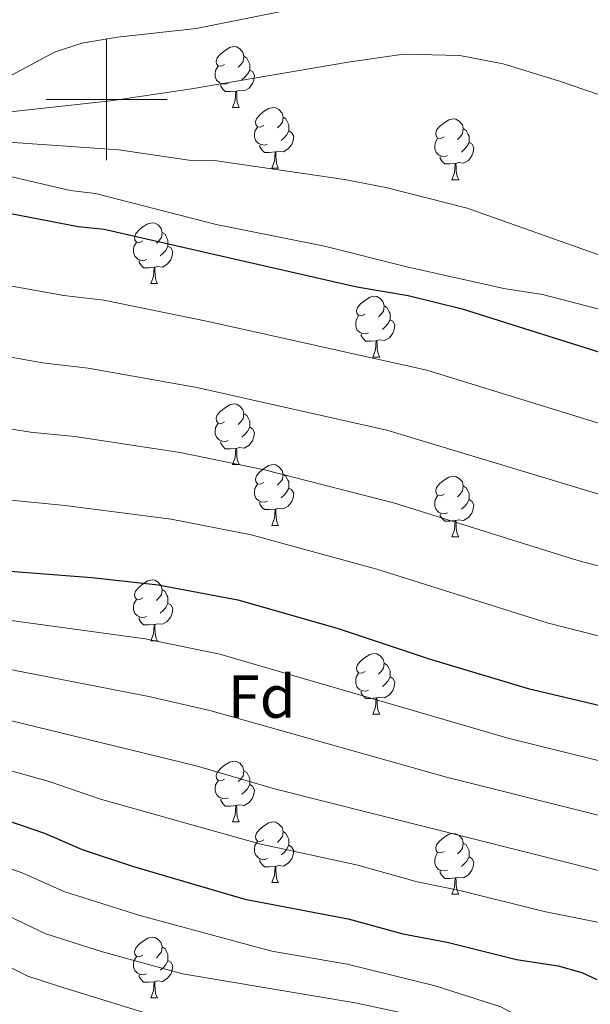
# Model space of a CAD drawing. Units: metres. Extents: x 664436 to 668962, y 739461 to 742539.
# Drawn here: x 665486 to 665580, y 740351 to 740513 of the extents above; entities that cross this region are included whole.
import ezdxf
from ezdxf.enums import TextEntityAlignment as Align

# ---------------------------------------------------------------- set-up
doc = ezdxf.new("R2010")
doc.units = ezdxf.units.M
doc.header["$MEASUREMENT"] = 0
doc.linetypes.add('DGN Style 3', pattern=[81.477704, 58.19836, -23.279344])
for name, color, linetype, lineweight in [('Carátula', 7, 'Continuous', 0), ('Elementos auxiliares', 7, 'Continuous', 0), ('Entidades rústicas y varios', 7, 'Continuous', 0), ('Hidrografía', 7, 'Continuous', 0), ('Relieve y altimetría', 7, 'Continuous', 0)]:
    doc.layers.add(name, color=color, linetype=linetype, lineweight=lineweight)
doc.styles.add('Style-arial', font='arial.shx', dxfattribs={"bigfont": 'arialbig.shx'})

msp = doc.modelspace()

# ---------------------------------------------------------------- linework, layer by layer
at = {"layer": 'Carátula', "color": 7, "linetype": 'Continuous', "lineweight": 0}
for p, q in [((665500, 740490), (665500, 740510)), ((665500, 740490), (665500, 740510)), ((665490, 740500), (665510, 740500)), ((665490, 740500), (665510, 740500))]:
    msp.add_line(p, q, dxfattribs=at)
msp.add_3dface([(664508.193, 739461.481), (668961.879, 739569.446), (668889.901, 742538.585), (664436.216, 742430.62)], dxfattribs=at)
msp.add_3dface([(664508.193, 739461.481), (668961.879, 739569.446), (668889.901, 742538.585), (664436.216, 742430.62)], dxfattribs=at)
at = {"layer": 'Elementos auxiliares', "color": 250, "linetype": 'Continuous', "lineweight": 0}
msp.add_3dface([(665323.53, 742189.81), (668730.1, 742272.42), (668786.92, 739959.03), (665379.16, 739876.42)], dxfattribs=at)
at = {"layer": 'Entidades rústicas y varios', "color": 92, "linetype": 'Continuous', "lineweight": 0, "flags": 128}
for points in [[(665519.507, 740505.767), (665518.977, 740505.502), (665518.447, 740505.557), (665518.182, 740505.927), (665518.127, 740506.352), (665518.287, 740506.872), (665518.767, 740507.467), (665519.402, 740507.997), (665520.302, 740508.582), (665521.047, 740508.742), (665521.472, 740508.687), (665522.002, 740508.372), (665522.532, 740507.787), (665522.692, 740507.147), (665522.582, 740506.297), (665522.157, 740505.767), (665521.737, 740505.342)], [(665522.692, 740507.147), (665523.167, 740506.832), (665523.482, 740506.192), (665523.642, 740505.872), (665523.642, 740505.292), (665523.642, 740504.867), (665523.272, 740504.177), (665522.852, 740503.697), (665522.372, 740503.277)], [(665520.092, 740502.687), (665519.667, 740502.527), (665519.082, 740502.587), (665518.607, 740502.797), (665518.182, 740503.222), (665517.967, 740503.807), (665517.967, 740504.227), (665518.022, 740504.812), (665518.447, 740505.502)], [(665523.642, 740504.867), (665524.097, 740504.617), (665524.442, 740504.002), (665524.332, 740503.277), (665524.122, 740502.637), (665523.537, 740501.897), (665522.742, 740501.417), (665521.892, 740501.522), (665521.462, 740501.392)], [(665521.352, 740501.392), (665520.462, 740501.307), (665519.617, 740501.307), (665519.192, 740501.737), (665518.872, 740502.212), (665518.872, 740502.527)], [(665520.807, 740498.707), (665521.242, 740499.867), (665521.352, 740501.392), (665521.462, 740501.392), (665521.497, 740500.807), (665521.532, 740500.122), (665521.602, 740499.507), (665521.717, 740499.107), (665521.932, 740498.707)], [(665520.807, 740498.707), (665521.932, 740498.707)], [(665525.982, 740495.732), (665525.452, 740495.467), (665524.922, 740495.522), (665524.657, 740495.892), (665524.602, 740496.317), (665524.762, 740496.837), (665525.242, 740497.432), (665525.877, 740497.962), (665526.777, 740498.547), (665527.522, 740498.707), (665527.947, 740498.652), (665528.477, 740498.337), (665529.007, 740497.752), (665529.167, 740497.112), (665529.057, 740496.262), (665528.632, 740495.732), (665528.212, 740495.307)], [(665529.167, 740497.112), (665529.642, 740496.797), (665529.957, 740496.157), (665530.117, 740495.837), (665530.117, 740495.257), (665530.117, 740494.832), (665529.747, 740494.142), (665529.327, 740493.662), (665528.847, 740493.242)], [(665555.754, 740493.827), (665555.224, 740493.562), (665554.694, 740493.617), (665554.429, 740493.987), (665554.374, 740494.412), (665554.534, 740494.932), (665555.014, 740495.527), (665555.649, 740496.057), (665556.549, 740496.642), (665557.294, 740496.802), (665557.719, 740496.747), (665558.249, 740496.432), (665558.779, 740495.847), (665558.939, 740495.207), (665558.829, 740494.357), (665558.404, 740493.827), (665557.984, 740493.402)], [(665526.567, 740492.652), (665526.142, 740492.492), (665525.557, 740492.552), (665525.082, 740492.762), (665524.657, 740493.187), (665524.442, 740493.772), (665524.442, 740494.192), (665524.497, 740494.777), (665524.922, 740495.467)], [(665530.117, 740494.832), (665530.572, 740494.582), (665530.917, 740493.967), (665530.807, 740493.242), (665530.597, 740492.602), (665530.012, 740491.862), (665529.217, 740491.382), (665528.367, 740491.487), (665527.937, 740491.357)], [(665558.939, 740495.207), (665559.414, 740494.892), (665559.729, 740494.252), (665559.889, 740493.932), (665559.889, 740493.352), (665559.889, 740492.927), (665559.519, 740492.237), (665559.099, 740491.757), (665558.619, 740491.337)], [(665556.339, 740490.747), (665555.914, 740490.587), (665555.329, 740490.647), (665554.854, 740490.857), (665554.429, 740491.282), (665554.214, 740491.867), (665554.214, 740492.287), (665554.269, 740492.872), (665554.694, 740493.562)], [(665527.827, 740491.357), (665526.937, 740491.272), (665526.092, 740491.272), (665525.667, 740491.702), (665525.347, 740492.177), (665525.347, 740492.492)], [(665559.889, 740492.927), (665560.344, 740492.677), (665560.689, 740492.062), (665560.579, 740491.337), (665560.369, 740490.697), (665559.784, 740489.957), (665558.989, 740489.477), (665558.139, 740489.582), (665557.709, 740489.452)], [(665527.282, 740488.672), (665527.717, 740489.832), (665527.827, 740491.357), (665527.937, 740491.357), (665527.972, 740490.772), (665528.007, 740490.087), (665528.077, 740489.472), (665528.192, 740489.072), (665528.407, 740488.672)], [(665557.599, 740489.452), (665556.709, 740489.367), (665555.864, 740489.367), (665555.439, 740489.797), (665555.119, 740490.272), (665555.119, 740490.587)], [(665527.282, 740488.672), (665528.407, 740488.672)], [(665557.054, 740486.767), (665557.489, 740487.927), (665557.599, 740489.452), (665557.709, 740489.452), (665557.744, 740488.867), (665557.779, 740488.182), (665557.849, 740487.567), (665557.964, 740487.167), (665558.179, 740486.767)], [(665557.054, 740486.767), (665558.179, 740486.767)], [(665506.004, 740476.684), (665505.474, 740476.419), (665504.944, 740476.474), (665504.679, 740476.844), (665504.624, 740477.269), (665504.784, 740477.789), (665505.264, 740478.384), (665505.899, 740478.914), (665506.799, 740479.499), (665507.544, 740479.659), (665507.969, 740479.604), (665508.499, 740479.289), (665509.029, 740478.704), (665509.189, 740478.064), (665509.079, 740477.214), (665508.654, 740476.684), (665508.234, 740476.259)], [(665509.189, 740478.064), (665509.664, 740477.749), (665509.979, 740477.109), (665510.139, 740476.789), (665510.139, 740476.209), (665510.139, 740475.784), (665509.769, 740475.094), (665509.349, 740474.614), (665508.869, 740474.194)], [(665506.589, 740473.604), (665506.164, 740473.444), (665505.579, 740473.504), (665505.104, 740473.714), (665504.679, 740474.139), (665504.464, 740474.724), (665504.464, 740475.144), (665504.519, 740475.729), (665504.944, 740476.419)], [(665510.139, 740475.784), (665510.594, 740475.534), (665510.939, 740474.919), (665510.829, 740474.194), (665510.619, 740473.554), (665510.034, 740472.814), (665509.239, 740472.334), (665508.389, 740472.439), (665507.959, 740472.309)], [(665507.849, 740472.309), (665506.959, 740472.224), (665506.114, 740472.224), (665505.689, 740472.654), (665505.369, 740473.129), (665505.369, 740473.444)], [(665507.304, 740469.624), (665507.739, 740470.784), (665507.849, 740472.309), (665507.959, 740472.309), (665507.994, 740471.724), (665508.029, 740471.039), (665508.099, 740470.424), (665508.214, 740470.024), (665508.429, 740469.624)], [(665507.304, 740469.624), (665508.429, 740469.624)], [(665542.695, 740464.544), (665542.165, 740464.279), (665541.635, 740464.334), (665541.37, 740464.704), (665541.315, 740465.129), (665541.475, 740465.649), (665541.955, 740466.244), (665542.59, 740466.774), (665543.49, 740467.359), (665544.235, 740467.519), (665544.66, 740467.464), (665545.19, 740467.149), (665545.72, 740466.564), (665545.88, 740465.924), (665545.77, 740465.074), (665545.345, 740464.544), (665544.925, 740464.119)], [(665545.88, 740465.924), (665546.355, 740465.609), (665546.67, 740464.969), (665546.83, 740464.649), (665546.83, 740464.069), (665546.83, 740463.644), (665546.46, 740462.954), (665546.04, 740462.474), (665545.56, 740462.054)], [(665543.28, 740461.464), (665542.855, 740461.304), (665542.27, 740461.364), (665541.795, 740461.574), (665541.37, 740461.999), (665541.155, 740462.584), (665541.155, 740463.004), (665541.21, 740463.589), (665541.635, 740464.279)], [(665546.83, 740463.644), (665547.285, 740463.394), (665547.63, 740462.779), (665547.52, 740462.054), (665547.31, 740461.414), (665546.725, 740460.674), (665545.93, 740460.194), (665545.08, 740460.299), (665544.65, 740460.169)], [(665544.54, 740460.169), (665543.65, 740460.084), (665542.805, 740460.084), (665542.38, 740460.514), (665542.06, 740460.989), (665542.06, 740461.304)], [(665543.995, 740457.484), (665544.43, 740458.644), (665544.54, 740460.169), (665544.65, 740460.169), (665544.685, 740459.584), (665544.72, 740458.899), (665544.79, 740458.284), (665544.905, 740457.884), (665545.12, 740457.484)], [(665543.995, 740457.484), (665545.12, 740457.484)], [(665519.507, 740446.775), (665518.977, 740446.51), (665518.447, 740446.565), (665518.182, 740446.935), (665518.127, 740447.36), (665518.287, 740447.88), (665518.767, 740448.475), (665519.402, 740449.005), (665520.302, 740449.59), (665521.047, 740449.75), (665521.472, 740449.695), (665522.002, 740449.38), (665522.532, 740448.795), (665522.692, 740448.155), (665522.582, 740447.305), (665522.157, 740446.775), (665521.737, 740446.35)], [(665522.692, 740448.155), (665523.167, 740447.84), (665523.482, 740447.2), (665523.642, 740446.88), (665523.642, 740446.3), (665523.642, 740445.875), (665523.272, 740445.185), (665522.852, 740444.705), (665522.372, 740444.285)], [(665520.092, 740443.695), (665519.667, 740443.535), (665519.082, 740443.595), (665518.607, 740443.805), (665518.182, 740444.23), (665517.967, 740444.815), (665517.967, 740445.235), (665518.022, 740445.82), (665518.447, 740446.51)], [(665523.642, 740445.875), (665524.097, 740445.625), (665524.442, 740445.01), (665524.332, 740444.285), (665524.122, 740443.645), (665523.537, 740442.905), (665522.742, 740442.425), (665521.892, 740442.53), (665521.462, 740442.4)], [(665521.352, 740442.4), (665520.462, 740442.315), (665519.617, 740442.315), (665519.192, 740442.745), (665518.872, 740443.22), (665518.872, 740443.535)], [(665520.807, 740439.715), (665521.242, 740440.875), (665521.352, 740442.4), (665521.462, 740442.4), (665521.497, 740441.815), (665521.532, 740441.13), (665521.602, 740440.515), (665521.717, 740440.115), (665521.932, 740439.715)], [(665520.807, 740439.715), (665521.932, 740439.715)], [(665525.982, 740436.74), (665525.452, 740436.475), (665524.922, 740436.53), (665524.657, 740436.9), (665524.602, 740437.325), (665524.762, 740437.845), (665525.242, 740438.44), (665525.877, 740438.97), (665526.777, 740439.555), (665527.522, 740439.715), (665527.947, 740439.66), (665528.477, 740439.345), (665529.007, 740438.76), (665529.167, 740438.12), (665529.057, 740437.27), (665528.632, 740436.74), (665528.212, 740436.315)], [(665529.167, 740438.12), (665529.642, 740437.805), (665529.957, 740437.165), (665530.117, 740436.845), (665530.117, 740436.265), (665530.117, 740435.84), (665529.747, 740435.15), (665529.327, 740434.67), (665528.847, 740434.25)], [(665526.567, 740433.66), (665526.142, 740433.5), (665525.557, 740433.56), (665525.082, 740433.77), (665524.657, 740434.195), (665524.442, 740434.78), (665524.442, 740435.2), (665524.497, 740435.785), (665524.922, 740436.475)], [(665555.754, 740434.835), (665555.224, 740434.57), (665554.694, 740434.625), (665554.429, 740434.995), (665554.374, 740435.42), (665554.534, 740435.94), (665555.014, 740436.535), (665555.649, 740437.065), (665556.549, 740437.65), (665557.294, 740437.81), (665557.719, 740437.755), (665558.249, 740437.44), (665558.779, 740436.855), (665558.939, 740436.215), (665558.829, 740435.365), (665558.404, 740434.835), (665557.984, 740434.41)], [(665530.117, 740435.84), (665530.572, 740435.59), (665530.917, 740434.975), (665530.807, 740434.25), (665530.597, 740433.61), (665530.012, 740432.87), (665529.217, 740432.39), (665528.367, 740432.495), (665527.937, 740432.365)], [(665558.939, 740436.215), (665559.414, 740435.9), (665559.729, 740435.26), (665559.889, 740434.94), (665559.889, 740434.36), (665559.889, 740433.935), (665559.519, 740433.245), (665559.099, 740432.765), (665558.619, 740432.345)], [(665527.827, 740432.365), (665526.937, 740432.28), (665526.092, 740432.28), (665525.667, 740432.71), (665525.347, 740433.185), (665525.347, 740433.5)], [(665556.339, 740431.755), (665555.914, 740431.595), (665555.329, 740431.655), (665554.854, 740431.865), (665554.429, 740432.29), (665554.214, 740432.875), (665554.214, 740433.295), (665554.269, 740433.88), (665554.694, 740434.57)], [(665559.889, 740433.935), (665560.344, 740433.685), (665560.689, 740433.07), (665560.579, 740432.345), (665560.369, 740431.705), (665559.784, 740430.965), (665558.989, 740430.485), (665558.139, 740430.59), (665557.709, 740430.46)], [(665527.282, 740429.68), (665527.717, 740430.84), (665527.827, 740432.365), (665527.937, 740432.365), (665527.972, 740431.78), (665528.007, 740431.095), (665528.077, 740430.48), (665528.192, 740430.08), (665528.407, 740429.68)], [(665557.599, 740430.46), (665556.709, 740430.375), (665555.864, 740430.375), (665555.439, 740430.805), (665555.119, 740431.28), (665555.119, 740431.595)], [(665557.054, 740427.775), (665557.489, 740428.935), (665557.599, 740430.46), (665557.709, 740430.46), (665557.744, 740429.875), (665557.779, 740429.19), (665557.849, 740428.575), (665557.964, 740428.175), (665558.179, 740427.775)], [(665527.282, 740429.68), (665528.407, 740429.68)], [(665557.054, 740427.775), (665558.179, 740427.775)], [(665506.004, 740417.692), (665505.474, 740417.427), (665504.944, 740417.482), (665504.679, 740417.852), (665504.624, 740418.277), (665504.784, 740418.797), (665505.264, 740419.392), (665505.899, 740419.922), (665506.799, 740420.507), (665507.544, 740420.667), (665507.969, 740420.612), (665508.499, 740420.297), (665509.029, 740419.712), (665509.189, 740419.072), (665509.079, 740418.222), (665508.654, 740417.692), (665508.234, 740417.267)], [(665509.189, 740419.072), (665509.664, 740418.757), (665509.979, 740418.117), (665510.139, 740417.797), (665510.139, 740417.217), (665510.139, 740416.792), (665509.769, 740416.102), (665509.349, 740415.622), (665508.869, 740415.202)], [(665506.589, 740414.612), (665506.164, 740414.452), (665505.579, 740414.512), (665505.104, 740414.722), (665504.679, 740415.147), (665504.464, 740415.732), (665504.464, 740416.152), (665504.519, 740416.737), (665504.944, 740417.427)], [(665510.139, 740416.792), (665510.594, 740416.542), (665510.939, 740415.927), (665510.829, 740415.202), (665510.619, 740414.562), (665510.034, 740413.822), (665509.239, 740413.342), (665508.389, 740413.447), (665507.959, 740413.317)], [(665507.849, 740413.317), (665506.959, 740413.232), (665506.114, 740413.232), (665505.689, 740413.662), (665505.369, 740414.137), (665505.369, 740414.452)], [(665507.304, 740410.632), (665507.739, 740411.792), (665507.849, 740413.317), (665507.959, 740413.317), (665507.994, 740412.732), (665508.029, 740412.047), (665508.099, 740411.432), (665508.214, 740411.032), (665508.429, 740410.632)], [(665507.304, 740410.632), (665508.429, 740410.632)], [(665542.695, 740405.552), (665542.165, 740405.287), (665541.635, 740405.342), (665541.37, 740405.712), (665541.315, 740406.137), (665541.475, 740406.657), (665541.955, 740407.252), (665542.59, 740407.782), (665543.49, 740408.367), (665544.235, 740408.527), (665544.66, 740408.472), (665545.19, 740408.157), (665545.72, 740407.572), (665545.88, 740406.932), (665545.77, 740406.082), (665545.345, 740405.552), (665544.925, 740405.127)], [(665545.88, 740406.932), (665546.355, 740406.617), (665546.67, 740405.977), (665546.83, 740405.657), (665546.83, 740405.077), (665546.83, 740404.652), (665546.46, 740403.962), (665546.04, 740403.482), (665545.56, 740403.062)], [(665543.28, 740402.472), (665542.855, 740402.312), (665542.27, 740402.372), (665541.795, 740402.582), (665541.37, 740403.007), (665541.155, 740403.592), (665541.155, 740404.012), (665541.21, 740404.597), (665541.635, 740405.287)], [(665546.83, 740404.652), (665547.285, 740404.402), (665547.63, 740403.787), (665547.52, 740403.062), (665547.31, 740402.422), (665546.725, 740401.682), (665545.93, 740401.202), (665545.08, 740401.307), (665544.65, 740401.177)], [(665544.54, 740401.177), (665543.65, 740401.092), (665542.805, 740401.092), (665542.38, 740401.522), (665542.06, 740401.997), (665542.06, 740402.312)], [(665543.995, 740398.492), (665544.43, 740399.652), (665544.54, 740401.177), (665544.65, 740401.177), (665544.685, 740400.592), (665544.72, 740399.907), (665544.79, 740399.292), (665544.905, 740398.892), (665545.12, 740398.492)], [(665543.995, 740398.492), (665545.12, 740398.492)], [(665519.507, 740387.783), (665518.977, 740387.518), (665518.447, 740387.573), (665518.182, 740387.943), (665518.127, 740388.368), (665518.287, 740388.888), (665518.767, 740389.483), (665519.402, 740390.013), (665520.302, 740390.598), (665521.047, 740390.758), (665521.472, 740390.703), (665522.002, 740390.388), (665522.532, 740389.803), (665522.692, 740389.163), (665522.582, 740388.313), (665522.157, 740387.783), (665521.737, 740387.358)], [(665522.692, 740389.163), (665523.167, 740388.848), (665523.482, 740388.208), (665523.642, 740387.888), (665523.642, 740387.308), (665523.642, 740386.883), (665523.272, 740386.193), (665522.852, 740385.713), (665522.372, 740385.293)], [(665520.092, 740384.703), (665519.667, 740384.543), (665519.082, 740384.603), (665518.607, 740384.813), (665518.182, 740385.238), (665517.967, 740385.823), (665517.967, 740386.243), (665518.022, 740386.828), (665518.447, 740387.518)], [(665523.642, 740386.883), (665524.097, 740386.633), (665524.442, 740386.018), (665524.332, 740385.293), (665524.122, 740384.653), (665523.537, 740383.913), (665522.742, 740383.433), (665521.892, 740383.538), (665521.462, 740383.408)], [(665521.352, 740383.408), (665520.462, 740383.323), (665519.617, 740383.323), (665519.192, 740383.753), (665518.872, 740384.228), (665518.872, 740384.543)], [(665520.807, 740380.723), (665521.242, 740381.883), (665521.352, 740383.408), (665521.462, 740383.408), (665521.497, 740382.823), (665521.532, 740382.138), (665521.602, 740381.523), (665521.717, 740381.123), (665521.932, 740380.723)], [(665520.807, 740380.723), (665521.932, 740380.723)], [(665525.982, 740377.748), (665525.452, 740377.483), (665524.922, 740377.538), (665524.657, 740377.908), (665524.602, 740378.333), (665524.762, 740378.853), (665525.242, 740379.448), (665525.877, 740379.978), (665526.777, 740380.563), (665527.522, 740380.723), (665527.947, 740380.668), (665528.477, 740380.353), (665529.007, 740379.768), (665529.167, 740379.128), (665529.057, 740378.278), (665528.632, 740377.748), (665528.212, 740377.323)], [(665529.167, 740379.128), (665529.642, 740378.813), (665529.957, 740378.173), (665530.117, 740377.853), (665530.117, 740377.273), (665530.117, 740376.848), (665529.747, 740376.158), (665529.327, 740375.678), (665528.847, 740375.258)], [(665555.754, 740375.843), (665555.224, 740375.578), (665554.694, 740375.633), (665554.429, 740376.003), (665554.374, 740376.428), (665554.534, 740376.948), (665555.014, 740377.543), (665555.649, 740378.073), (665556.549, 740378.658), (665557.294, 740378.818), (665557.719, 740378.763), (665558.249, 740378.448), (665558.779, 740377.863), (665558.939, 740377.223), (665558.829, 740376.373), (665558.404, 740375.843), (665557.984, 740375.418)], [(665526.567, 740374.668), (665526.142, 740374.508), (665525.557, 740374.568), (665525.082, 740374.778), (665524.657, 740375.203), (665524.442, 740375.788), (665524.442, 740376.208), (665524.497, 740376.793), (665524.922, 740377.483)], [(665530.117, 740376.848), (665530.572, 740376.598), (665530.917, 740375.983), (665530.807, 740375.258), (665530.597, 740374.618), (665530.012, 740373.878), (665529.217, 740373.398), (665528.367, 740373.503), (665527.937, 740373.373)], [(665558.939, 740377.223), (665559.414, 740376.908), (665559.729, 740376.268), (665559.889, 740375.948), (665559.889, 740375.368), (665559.889, 740374.943), (665559.519, 740374.253), (665559.099, 740373.773), (665558.619, 740373.353)], [(665527.827, 740373.373), (665526.937, 740373.288), (665526.092, 740373.288), (665525.667, 740373.718), (665525.347, 740374.193), (665525.347, 740374.508)], [(665556.339, 740372.763), (665555.914, 740372.603), (665555.329, 740372.663), (665554.854, 740372.873), (665554.429, 740373.298), (665554.214, 740373.883), (665554.214, 740374.303), (665554.269, 740374.888), (665554.694, 740375.578)], [(665559.889, 740374.943), (665560.344, 740374.693), (665560.689, 740374.078), (665560.579, 740373.353), (665560.369, 740372.713), (665559.784, 740371.973), (665558.989, 740371.493), (665558.139, 740371.598), (665557.709, 740371.468)], [(665527.282, 740370.688), (665527.717, 740371.848), (665527.827, 740373.373), (665527.937, 740373.373), (665527.972, 740372.788), (665528.007, 740372.103), (665528.077, 740371.488), (665528.192, 740371.088), (665528.407, 740370.688)], [(665557.599, 740371.468), (665556.709, 740371.383), (665555.864, 740371.383), (665555.439, 740371.813), (665555.119, 740372.288), (665555.119, 740372.603)], [(665557.054, 740368.783), (665557.489, 740369.943), (665557.599, 740371.468), (665557.709, 740371.468), (665557.744, 740370.883), (665557.779, 740370.198), (665557.849, 740369.583), (665557.964, 740369.183), (665558.179, 740368.783)], [(665527.282, 740370.688), (665528.407, 740370.688)], [(665557.054, 740368.783), (665558.179, 740368.783)], [(665506.004, 740358.7), (665505.474, 740358.435), (665504.944, 740358.49), (665504.679, 740358.86), (665504.624, 740359.285), (665504.784, 740359.805), (665505.264, 740360.4), (665505.899, 740360.93), (665506.799, 740361.515), (665507.544, 740361.675), (665507.969, 740361.62), (665508.499, 740361.305), (665509.029, 740360.72), (665509.189, 740360.08), (665509.079, 740359.23), (665508.654, 740358.7), (665508.234, 740358.275)], [(665509.189, 740360.08), (665509.664, 740359.765), (665509.979, 740359.125), (665510.139, 740358.805), (665510.139, 740358.225), (665510.139, 740357.8), (665509.769, 740357.11), (665509.349, 740356.63), (665508.869, 740356.21)], [(665506.589, 740355.62), (665506.164, 740355.46), (665505.579, 740355.52), (665505.104, 740355.73), (665504.679, 740356.155), (665504.464, 740356.74), (665504.464, 740357.16), (665504.519, 740357.745), (665504.944, 740358.435)], [(665510.139, 740357.8), (665510.594, 740357.55), (665510.939, 740356.935), (665510.829, 740356.21), (665510.619, 740355.57), (665510.034, 740354.83), (665509.239, 740354.35), (665508.389, 740354.455), (665507.959, 740354.325)], [(665507.849, 740354.325), (665506.959, 740354.24), (665506.114, 740354.24), (665505.689, 740354.67), (665505.369, 740355.145), (665505.369, 740355.46)], [(665507.304, 740351.64), (665507.739, 740352.8), (665507.849, 740354.325), (665507.959, 740354.325), (665507.994, 740353.74), (665508.029, 740353.055), (665508.099, 740352.44), (665508.214, 740352.04), (665508.429, 740351.64)], [(665507.304, 740351.64), (665508.429, 740351.64)]]:
    msp.add_lwpolyline(points, dxfattribs=at)
at = {"layer": 'Hidrografía', "color": 142, "linetype": 'DGN Style 3', "lineweight": 13}
msp.add_polyline3d([(665415.197, 740521.079, 716.519), (665418.333, 740517.972, 716.519), (665451.828, 740501.724, 715), (665468.954, 740498.034, 714.779), (665478.577, 740497.391, 714.503), (665500.649, 740499.792, 714.392), (665513.719, 740501.738, 714.171), (665539.907, 740506.184, 714.061), (665549.118, 740507.47, 713.729), (665558.349, 740507.264, 713.619), (665565.495, 740505.924, 713.398), (665574.652, 740503.12, 713.342), (665608.918, 740491.252, 710), (665624.522, 740485.662, 709.834), (665631.346, 740483.71, 709.834), (665642.26, 740481.649, 709.779), (665653.386, 740480.253, 709.779), (665669.143, 740479.694, 709.779), (665671.401, 740480.222, 709.779), (665683.678, 740479.56, 709.779), (665693.091, 740478.196, 709.447), (665702.076, 740475.777, 708.95), (665711.609, 740473.641, 708.398), (665715.667, 740472.813, 708.398)], dxfattribs=at)
at = {"layer": 'Relieve y altimetría', "color": 30, "linetype": 'Continuous', "lineweight": 0, "flags": 128}
for points, elevation in [([(665395.71, 740520.207), (665407.59, 740512.135), (665427.499, 740502.902), (665429.202, 740501.85), (665439.466, 740499.055), (665443.821, 740497.377), (665449.065, 740494.215), (665456.166, 740488.237), (665458.328, 740487.131), (665460.257, 740486.583), (665464.613, 740486.991), (665473.056, 740489.044), (665475.056, 740489.16), (665477.466, 740488.85), (665494, 740484.964), (665498.151, 740484.468), (665518.114, 740479.379), (665536.027, 740475.806), (665549.606, 740472.369), (665565.657, 740468.799), (665572.006, 740467.814), (665585.404, 740464.326)], 720), ([(665582.12, 740474.1), (665559.576, 740482.082), (665546.123, 740485.455), (665539.287, 740486.779), (665517.808, 740489.92), (665513.588, 740489.977), (665502.03, 740491.687), (665483.774, 740492.976), (665474.531, 740494.297), (665463.784, 740496.686), (665451.828, 740501.724), (665461.843, 740500.297), (665465.831, 740500.091), (665471.793, 740500.559), (665477.637, 740501.523), (665482.863, 740503.252), (665491.376, 740507.824), (665495.908, 740509.337), (665501.825, 740510.326), (665514.798, 740511.754), (665543.4, 740517.504)], 715), ([(665363.964, 740508.334), (665376.983, 740506.753), (665421.612, 740488.486), (665437.396, 740481.26), (665443.45, 740478.072), (665453.441, 740471.201), (665459.273, 740468.015), (665464.642, 740466.6), (665466.662, 740466.352), (665468.479, 740466.707), (665476.23, 740469.977), (665478.204, 740470.31), (665492.954, 740467.66), (665499.565, 740466.851), (665516.804, 740463.351), (665552.933, 740455.306), (665592.913, 740442.964)], 730), ([(665364.152, 740500.504), (665368.985, 740499.853), (665371.829, 740499.067), (665382.365, 740495.053), (665396.585, 740489.796), (665417.525, 740481.49), (665433.863, 740474.072), (665439.629, 740471.137), (665447.346, 740466.03), (665451.85, 740462.434), (665456.272, 740459.568), (665460.399, 740457.662), (665462.385, 740457.412), (665467.272, 740455.7), (665469.657, 740455.27), (665471.639, 740455.562), (665478.079, 740458.144), (665480.748, 740458.082), (665489.399, 740456.517), (665496.972, 740455.628), (665514.887, 740452.449), (665546.315, 740445.39), (665589.528, 740432.334)], 735), ([(665364.408, 740489.855), (665378.993, 740486.873), (665393.011, 740482.255), (665412.731, 740474.796), (665435.809, 740464.201), (665443.596, 740459.236), (665445.345, 740457.04), (665446.903, 740455.786), (665454.671, 740450.448), (665459.048, 740448.309), (665469.389, 740444.98), (665473.783, 740444.285), (665479.699, 740446.266), (665487.458, 740445.064), (665494.779, 740444.376), (665512.171, 740441.691), (665526.116, 740438.842), (665547.424, 740433.411), (665577.877, 740423.902), (665600.141, 740417.99)], 740), ([(665364.617, 740481.17), (665375.62, 740478.692), (665390.595, 740474.316), (665407.93, 740468.081), (665430.785, 740457.842), (665438.207, 740453.675), (665439.847, 740452.443), (665443.64, 740448.148), (665451.707, 740441.975), (665458.452, 740438.691), (665471.507, 740434.26), (665476.684, 740433.338), (665478.306, 740433.41), (665480.244, 740434.228), (665493.166, 740432.959), (665510.658, 740430.73), (665523.901, 740428.107), (665544.661, 740422.435), (665572.798, 740413.591), (665603.463, 740405.742)], 745), ([(665365.073, 740462.216), (665370.248, 740461.376), (665384.656, 740457.831), (665401.23, 740452.059), (665423.369, 740442.494), (665428.686, 740439.67), (665430.326, 740438.438), (665432.658, 740435.51), (665435.674, 740432.881), (665445.323, 740427.227), (665454.744, 740423.003), (665471.233, 740416.891), (665478.933, 740414.706), (665506.376, 740410.947), (665518.715, 740408.403), (665566.537, 740394.471), (665585.676, 740389.747)], 755), ([(665365.301, 740452.737), (665368.209, 740452.248), (665381.992, 740448.975), (665391.123, 740445.907), (665397.475, 740443.495), (665407.303, 740439.076), (665419.798, 740434.035), (665424.556, 740431.227), (665426.305, 740429.031), (665427.857, 740427.753), (665429.884, 740426.544), (665432.194, 740425.894), (665435.92, 740423.612), (665451.631, 740416.933), (665466.558, 740411.064), (665473.964, 740408.558), (665476.346, 740407.354), (665506.97, 740401.411), (665517.078, 740399.095), (665556.149, 740388.087), (665581.21, 740381.799)], 760), ([(665365.531, 740443.159), (665368.199, 740442.664), (665381.27, 740439.632), (665388.296, 740437.141), (665403.892, 740430.332), (665415.614, 740425.888), (665417.965, 740424.631), (665419.951, 740422.551), (665423.443, 740420.596), (665442.522, 740413.489), (665464.304, 740404.377), (665479.518, 740398.544), (665514.808, 740389.947), (665527.754, 740386.198), (665576.743, 740373.852), (665586.225, 740371.439)], 765), ([(665365.764, 740433.493), (665378.622, 740430.837), (665385.468, 740428.374), (665400.482, 740421.587), (665411.429, 740417.74), (665413.264, 740416.491), (665417.253, 740414.556), (665439.621, 740407.218), (665462.049, 740397.69), (665468.501, 740395.314), (665475.097, 740392.089), (665478.829, 740390.647), (665490.493, 740387.359), (665499.001, 740384.491), (665525.289, 740377.083), (665541.509, 740373.58), (665551.331, 740370.836), (665558.357, 740369.398), (665572.277, 740365.904), (665581.641, 740364.042)], 770), ([(665366.252, 740413.178), (665373.87, 740411.993), (665378.813, 740410.155), (665385.736, 740407.06), (665388.647, 740406.423), (665393.396, 740404.706), (665422.663, 740397.039), (665434.024, 740393.487), (665444.277, 740389.518), (665456.655, 740384.135), (665463.723, 740381.521), (665476.233, 740375.776), (665486.323, 740372.19), (665492.965, 740369.191), (665505.47, 740365.265), (665527.323, 740359.373), (665539.722, 740357.229), (665554.312, 740353.662), (665565.135, 740350.163), (665572.762, 740346.067), (665575.926, 740343.429), (665577.47, 740341.664), (665579.754, 740337.834), (665581.009, 740332.917)], 780), ([(665366.503, 740402.732), (665371.289, 740402.077), (665381.178, 740398.388), (665383.256, 740398.401), (665389.721, 740396.57), (665391.722, 740396.508), (665403.422, 740393.807), (665418.829, 740389.902), (665431.326, 740386.026), (665460.713, 740374.671), (665473.219, 740369.147), (665483.746, 740365.184), (665489.964, 740362.213), (665499.344, 740359.269), (665512.554, 740355.593), (665541.07, 740350.83), (665549.549, 740349.011)], 785), ([(665366.751, 740392.42), (665367.711, 740392.342), (665376.452, 740389.739), (665379.738, 740389.736), (665386.045, 740388.434), (665389.213, 740388.306), (665401.51, 740385.915), (665416.199, 740382.41), (665428.629, 740378.566), (665457.703, 740367.822), (665479.646, 740358.847), (665486.964, 740355.235), (665491.899, 740353.659), (665507.422, 740348.872)], 790)]:
    msp.add_lwpolyline(points, dxfattribs=dict(at, elevation=elevation))
at = {"layer": 'Relieve y altimetría', "color": 30, "linetype": 'Continuous', "lineweight": 30, "flags": 128}
for points, elevation in [([(665374.466, 740515.781), (665385.555, 740513.003), (665414.134, 740500.13), (665424.855, 740495.857), (665440.929, 740488.448), (665447.27, 740485.008), (665454.845, 740479.617), (665460.836, 740477.162), (665463.036, 740477.14), (665465.203, 740477.806), (665474.892, 740481.893), (665476.873, 740482.197), (665479.532, 740482.066), (665495.298, 740479.035), (665499.618, 740478.624), (665541.323, 740469.093), (665549.853, 740467.662), (665558.724, 740465.462), (665596.297, 740453.595)], 725), ([(665364.845, 740471.677), (665372.247, 740470.512), (665387.319, 740466.686), (665404.985, 740460.624), (665428.168, 740450.33), (665434.047, 740447.189), (665436.097, 740445.649), (665439.012, 740441.989), (665442.41, 740438.568), (665446.053, 740435.488), (665449.425, 740433.178), (665457.856, 740429.073), (665473.625, 740423.54), (665477.594, 740422.619), (665497.588, 740421.078), (665508.544, 740419.871), (665521.685, 740417.371), (665538.095, 740412.703), (665553.306, 740407.641), (665569.641, 740402.732), (665586.693, 740398.721)], 750), ([(665365.99, 740424.06), (665376.479, 740421.899), (665382.641, 740419.608), (665390.294, 740415.733), (665397.071, 740412.842), (665405.319, 740410.135), (665425.344, 740404.495), (665436.721, 740400.947), (665447.167, 740396.779), (665459.795, 740391.003), (665466.733, 740388.37), (665474.473, 740384.457), (665479.247, 740382.406), (665489.729, 740378.851), (665495.965, 740376.169), (665504.466, 740373.353), (665522.823, 740367.969), (665539.906, 740364.73), (665548.922, 740362.21), (665556.268, 740360.845), (665567.719, 740357.97), (665574.585, 740356.959), (665578.54, 740355.819), (665580.971, 740354.67)], 775)]:
    msp.add_lwpolyline(points, dxfattribs=dict(at, elevation=elevation))

# ---------------------------------------------------------------- texts
at = {"layer": 'Entidades rústicas y varios', "color": 92, "linetype": 'Continuous', "lineweight": 0, "style": 'Style-arial'}
msp.add_text('Fd', height=7, dxfattribs=at).set_placement((665525.63, 740401.406, 757.526), align=Align.MIDDLE_CENTER)

doc.saveas('drawing.dxf')
